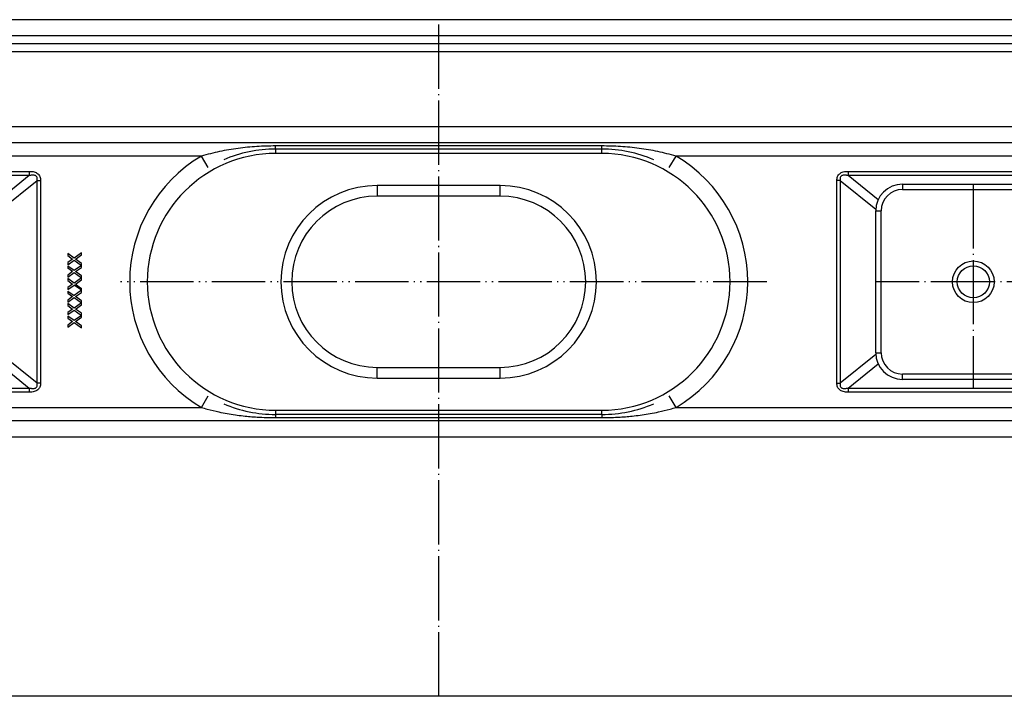
# Model space of a CAD drawing. Units: inches. Extents: x -139 to 440, y 612 to 914.
# Drawn here: x -3 to 89, y 638 to 702 of the extents above; entities that cross this region are included whole.
import ezdxf

# ---------------------------------------------------------------- set-up
doc = ezdxf.new("R2010")
doc.units = ezdxf.units.IN
doc.linetypes.add('DOT_CENTER', pattern=[14, 12, -1, 0, -1])
doc.linetypes.add('PHANTOM', pattern=[13, 10, -1, 0, -1, 0, -1])
doc.layers.add('1', color=7, linetype='Continuous')

# ---------------------------------------------------------------- blocks, each defined once
blk = doc.blocks.new('915055001_19mm__5', base_point=(171.41, 1353.64))
at = {"color": 3, "linetype": 'Continuous'}
for p, q in [((158.16, 1372.69), (158.16, 1371.69)), ((184.66, 1372.69), (184.66, 1371.69)), ((158.16, 1371.69), (184.66, 1371.69)), ((153.16, 1367.69), (154.16, 1367.69)), ((154.16, 1341.19), (154.16, 1367.69)), ((188.66, 1367.69), (189.66, 1367.69)), ((188.66, 1367.69), (188.66, 1341.19)), ((153.16, 1341.19), (154.16, 1341.19)), ((188.66, 1341.19), (189.66, 1341.19)), ((158.16, 1336.19), (158.16, 1337.19)), ((184.66, 1337.19), (158.16, 1337.19)), ((184.66, 1337.19), (184.66, 1336.19))]:
    blk.add_line(p, q, dxfattribs=at)
at = {"color": 7, "linetype": 'Continuous'}
for p, q in [((158.16, 1372.69), (184.66, 1372.69)), ((153.16, 1341.19), (153.16, 1367.69)), ((189.67, 1360.3), (189.66, 1367.69)), ((189.67, 1359.83), (189.67, 1360.3)), ((189.67, 1359.04), (189.67, 1359.83)), ((189.67, 1349.85), (189.67, 1359.04)), ((189.66, 1341.19), (189.67, 1348.58)), ((189.67, 1349.06), (189.67, 1349.85)), ((189.67, 1348.58), (189.67, 1349.06)), ((184.66, 1336.19), (158.16, 1336.19))]:
    blk.add_line(p, q, dxfattribs=at)
blk.add_circle((171.41, 1354.44), 3.9, dxfattribs=at)
for centre, start, end in [((158.16, 1367.69), 90, 180), ((184.66, 1367.69), 0, 90), ((158.16, 1341.19), 180, 270), ((184.66, 1341.19), 270, 360)]:
    blk.add_arc(centre, 5, start, end, dxfattribs=at)
at = {"color": 3, "linetype": 'Continuous'}
for centre, start, end in [((158.16, 1367.69), 90, 180), ((184.66, 1367.69), 0, 90), ((158.16, 1341.19), 180, 270), ((184.66, 1341.19), 270, 0)]:
    blk.add_arc(centre, 4, start, end, dxfattribs=at)
at = {"layer": '1', "color": 2, "linetype": 'DOT_CENTER'}
for p, q in [((171.41, 1372.69), (171.41, 1334.58)), ((189.67, 1354.44), (153.16, 1354.44))]:
    blk.add_line(p, q, dxfattribs=at)
blk = doc.blocks.new('915055001_19mm_3__6', base_point=(171.41, 1353.64))
blk.add_blockref('915055001_19mm__5', (171.41, 1353.64))
blk = doc.blocks.new('501024921__10', base_point=(72.34, 1354.44))
at = {"color": 7, "linetype": 'Continuous'}
for p, q in [((101.91, 1378.44), (40.91, 1378.44)), ((82.91, 1370.44), (59.91, 1370.44)), ((59.91, 1338.44), (82.91, 1338.44)), ((40.91, 1330.44), (101.91, 1330.44))]:
    blk.add_line(p, q, dxfattribs=at)
at = {"color": 3, "linetype": 'Continuous'}
for p, q in [((82.91, 1372.44), (59.91, 1372.44)), ((59.91, 1372.44), (59.91, 1370.44)), ((82.91, 1370.44), (82.91, 1372.44)), ((59.91, 1336.44), (59.91, 1338.44)), ((82.91, 1336.44), (82.91, 1338.44)), ((59.91, 1336.44), (82.91, 1336.44))]:
    blk.add_line(p, q, dxfattribs=at)
at = {"color": 7, "linetype": 'Continuous'}
for centre, radius, start, end in [((40.91, 1354.44), 24, 90, 270), ((101.91, 1354.44), 24, 270, 90), ((59.91, 1354.44), 16, 90, 270), ((82.91, 1354.44), 16, 270, 90)]:
    blk.add_arc(centre, radius, start, end, dxfattribs=at)
at = {"color": 3, "linetype": 'Continuous'}
for centre, start, end in [((59.91, 1354.44), 90, 270), ((82.91, 1354.44), 270, 90)]:
    blk.add_arc(centre, 18, start, end, dxfattribs=at)
at = {"layer": '1', "color": 2, "linetype": 'PHANTOM'}
blk.add_line((132.77, 1354.44), (11.91, 1354.44), dxfattribs=at)
blk = doc.blocks.new('501024921__11', base_point=(72.34, 1354.44))
blk.add_blockref('501024921__10', (72.34, 1354.44))
blk = doc.blocks.new('980054561_oval_für_GV_Ceraline__12', base_point=(71.41, 1354.44))
at = {"color": 3, "linetype": 'Continuous'}
for p, q in [((40.91, 1379.24), (40.91, 1379.84)), ((101.91, 1379.24), (101.91, 1379.84)), ((40.91, 1379.24), (40.91, 1378.44)), ((101.91, 1378.44), (101.91, 1379.24)), ((40.91, 1330.44), (40.91, 1329.64)), ((101.91, 1329.64), (101.91, 1330.44)), ((40.91, 1329.64), (40.91, 1329.04)), ((101.91, 1329.64), (101.91, 1329.04))]:
    blk.add_line(p, q, dxfattribs=at)
blk = doc.blocks.new('980054561_oval_für_GV_Ceraline__13', base_point=(71.41, 1354.44))
blk.add_blockref('980054561_oval_für_GV_Ceraline__12', (71.41, 1354.44))
blk = doc.blocks.new('588884928_W_0800mm_Artikelnummer_588884939__20', base_point=(71.41, 1340.19))
at = {"color": 7, "linetype": 'Continuous'}
for p, q in [((386.41, 1400.44), (-243.59, 1400.44)), ((416.41, 1398.94), (-273.59, 1398.94)), ((136.78, 1380.44), (-108.52, 1380.44)), ((156.41, 1380.44), (136.78, 1380.44)), ((158.91, 1380.44), (156.41, 1380.44)), ((160.06, 1380.44), (158.91, 1380.44)), ((251.34, 1380.44), (160.06, 1380.44)), ((101.91, 1379.24), (40.91, 1379.24)), ((3.2, 1358.86), (2.02, 1359.71)), ((2.02, 1359.71), (2.02, 1359.33)), ((2.02, 1359.33), (2.94, 1358.67)), ((4.58, 1359.84), (3.2, 1358.86)), ((3.47, 1358.67), (4.58, 1359.47)), ((4.58, 1359.47), (4.58, 1359.84)), ((2.94, 1358.67), (2.02, 1358.02)), ((2.02, 1357.64), (3.2, 1358.49)), ((2.02, 1358.02), (2.02, 1357.64)), ((3.2, 1356.53), (2.02, 1357.37)), ((2.02, 1357.37), (2.02, 1357)), ((3.2, 1358.49), (4.59, 1357.51)), ((4.59, 1357.51), (3.2, 1356.53)), ((4.58, 1357.88), (3.47, 1358.67)), ((4.59, 1357.51), (4.58, 1357.88)), ((4.58, 1357.13), (4.59, 1357.51)), ((2.94, 1356.34), (2.02, 1357)), ((2.94, 1356.34), (2.02, 1355.68)), ((2.02, 1355.31), (3.2, 1356.15)), ((2.02, 1355.68), (2.02, 1355.31)), ((3.2, 1356.15), (4.59, 1355.18)), ((3.47, 1356.34), (4.58, 1357.13)), ((4.58, 1355.55), (3.47, 1356.34)), ((4.59, 1355.18), (4.58, 1355.55)), ((2.02, 1355.04), (2.02, 1354.67)), ((3.2, 1354.19), (2.02, 1355.04)), ((2.02, 1354.67), (2.94, 1354.01)), ((2.94, 1354.01), (2.02, 1353.35)), ((2.02, 1352.97), (3.2, 1353.82)), ((4.59, 1355.18), (3.2, 1354.19)), ((4.59, 1352.85), (3.2, 1353.82)), ((3.47, 1354.01), (4.58, 1354.8)), ((3.47, 1354.01), (4.58, 1353.21)), ((4.58, 1354.8), (4.59, 1355.18)), ((2.02, 1353.35), (2.02, 1352.97)), ((2.02, 1352.71), (3.2, 1351.86)), ((2.02, 1352.71), (2.02, 1352.33)), ((2.02, 1352.33), (2.94, 1351.67)), ((4.59, 1352.85), (3.2, 1351.86)), ((3.47, 1351.67), (4.58, 1352.47)), ((4.59, 1352.85), (4.58, 1353.21)), ((4.58, 1352.47), (4.59, 1352.85)), ((2.94, 1351.67), (2.02, 1351.02)), ((2.02, 1350.64), (3.2, 1351.49)), ((2.02, 1351.02), (2.02, 1350.64)), ((2.02, 1350.37), (2.02, 1350)), ((3.2, 1349.53), (2.02, 1350.37)), ((2.02, 1350), (2.94, 1349.34)), ((3.2, 1351.49), (4.58, 1350.51)), ((4.58, 1350.51), (3.2, 1349.53)), ((4.58, 1350.88), (3.47, 1351.67)), ((3.47, 1349.34), (4.58, 1350.13)), ((4.58, 1350.51), (4.58, 1350.88)), ((4.58, 1350.13), (4.58, 1350.51)), ((2.94, 1349.34), (2.02, 1348.68)), ((2.02, 1348.31), (3.2, 1349.15)), ((2.02, 1348.68), (2.02, 1348.31)), ((3.2, 1349.15), (4.58, 1348.17)), ((4.58, 1348.17), (3.2, 1347.19)), ((4.58, 1348.55), (3.47, 1349.34)), ((4.58, 1348.17), (4.58, 1348.55)), ((4.58, 1347.8), (4.58, 1348.17)), ((2.02, 1348.04), (2.02, 1347.67)), ((3.2, 1347.19), (2.02, 1348.04)), ((2.02, 1347.67), (2.94, 1347.01)), ((2.94, 1347.01), (2.02, 1346.35)), ((2.02, 1345.97), (3.2, 1346.82)), ((2.02, 1346.35), (2.02, 1345.97)), ((3.2, 1346.82), (4.58, 1345.84)), ((3.47, 1347.01), (4.58, 1347.8)), ((4.58, 1346.21), (3.47, 1347.01)), ((4.58, 1345.84), (4.58, 1346.21)), ((136.78, 1328.44), (-108.52, 1328.44)), ((101.91, 1329.64), (40.91, 1329.64)), ((156.41, 1328.44), (136.78, 1328.44)), ((158.91, 1328.44), (156.41, 1328.44)), ((160.06, 1328.44), (158.91, 1328.44)), ((251.34, 1328.44), (160.06, 1328.44)), ((416.41, 1276.94), (-273.59, 1276.94))]:
    blk.add_line(p, q, dxfattribs=at)
at = {"color": 3, "linetype": 'Continuous'}
for p, q in [((388.76, 1397.44), (-245.94, 1397.44)), ((368.91, 1383.44), (-226.09, 1383.44)), ((40.91, 1379.24), (40.91, 1379.84)), ((101.91, 1379.84), (40.91, 1379.84)), ((101.91, 1379.24), (101.91, 1379.84)), ((27.02, 1377.94), (-108.56, 1377.94)), ((28.29, 1375.79), (27.02, 1377.94)), ((114.53, 1375.79), (115.8, 1377.94)), ((251.38, 1377.94), (115.8, 1377.94)), ((-5.16, 1374.3), (-108.58, 1374.3)), ((-108.56, 1375.09), (-5.16, 1375.09)), ((-5.16, 1374.3), (-10.79, 1369.77)), ((-5.16, 1375.09), (-5.16, 1374.3)), ((147.98, 1375.09), (147.98, 1374.3)), ((147.98, 1375.09), (251.38, 1375.09)), ((251.4, 1374.3), (147.98, 1374.3)), ((153.61, 1369.77), (147.98, 1374.3)), ((-10.35, 1368.03), (-3.71, 1373.37)), ((-3.71, 1373.37), (-3.06, 1373.37)), ((-3.71, 1335.51), (-3.71, 1373.37)), ((-3.06, 1373.37), (-3.06, 1335.51)), ((146.53, 1373.37), (145.88, 1373.37)), ((145.88, 1335.51), (145.88, 1373.37)), ((146.53, 1373.37), (153.17, 1368.03)), ((146.53, 1373.37), (146.53, 1335.51)), ((-3.71, 1335.51), (-10.35, 1340.85)), ((153.17, 1340.85), (146.53, 1335.51)), ((-10.79, 1339.11), (-5.16, 1334.58)), ((147.98, 1334.58), (153.61, 1339.11)), ((-3.06, 1335.51), (-3.71, 1335.51)), ((145.88, 1335.51), (146.53, 1335.51)), ((-108.58, 1334.58), (-5.16, 1334.58)), ((-5.16, 1333.79), (-108.56, 1333.79)), ((-5.16, 1334.58), (-5.16, 1333.79)), ((147.98, 1334.58), (147.98, 1333.79)), ((147.98, 1334.58), (251.4, 1334.58)), ((251.38, 1333.79), (147.98, 1333.79)), ((27.02, 1330.94), (28.29, 1333.09)), ((115.8, 1330.94), (114.53, 1333.09)), ((-108.56, 1330.94), (27.02, 1330.94)), ((115.8, 1330.94), (251.38, 1330.94)), ((40.91, 1329.64), (40.91, 1329.04)), ((40.91, 1329.04), (101.91, 1329.04)), ((101.91, 1329.64), (101.91, 1329.04)), ((-226.09, 1325.44), (368.91, 1325.44))]:
    blk.add_line(p, q, dxfattribs=at)
at = {"color": 7, "linetype": 'Continuous'}
blk.add_circle((171.41, 1354.44), 3, dxfattribs=at)
at = {"color": 3, "linetype": 'Continuous'}
for centre, start, end in [((40.91, 1354.44), 120.5928, 239.4072), ((101.91, 1354.44), 300.5928, 59.4072)]:
    blk.add_arc(centre, 27.3, start, end, dxfattribs=at)
at = {"color": 7, "linetype": 'Continuous'}
for centre, start, end in [((40.91, 1354.44), 90, 113.052), ((101.91, 1354.44), 66.948, 90), ((40.91, 1354.44), 246.948, 270), ((101.91, 1354.44), 270, 293.052)]:
    blk.add_arc(centre, 24.8, start, end, dxfattribs=at)
at = {"color": 3, "linetype": 'Continuous'}
for points, knots in [([(40.91, 1379.84), (39.74, 1379.82), (37.39, 1379.78), (33.89, 1379.42), (30.42, 1378.86), (28.15, 1378.25), (27.02, 1377.94)], [0, 0, 0, 0, 3.522426, 7.033439, 10.544747, 14.067461, 14.067461, 14.067461, 14.067461]), ([(115.8, 1377.94), (114.67, 1378.25), (112.4, 1378.86), (108.93, 1379.42), (105.43, 1379.78), (103.08, 1379.82), (101.91, 1379.84)], [0, 0, 0, 0, 3.522714, 7.034022, 10.545035, 14.067461, 14.067461, 14.067461, 14.067461]), ([(-5.16, 1375.09), (-5, 1375.09), (-4.7, 1375.08), (-4.27, 1375), (-3.9, 1374.86), (-3.59, 1374.67), (-3.35, 1374.42), (-3.18, 1374.11), (-3.08, 1373.76), (-3.07, 1373.5), (-3.06, 1373.37)], [0, 0, 0, 0, 0.485605, 0.918037, 1.304947, 1.658479, 1.995374, 2.335189, 2.696722, 3.094923, 3.094923, 3.094923, 3.094923]), ([(-3.71, 1373.37), (-3.7, 1373.43), (-3.68, 1373.54), (-3.66, 1373.7), (-3.67, 1373.84), (-3.7, 1373.99), (-3.78, 1374.14), (-3.93, 1374.27), (-4.14, 1374.35), (-4.35, 1374.38), (-4.56, 1374.38), (-4.75, 1374.37), (-4.95, 1374.34), (-5.09, 1374.31), (-5.16, 1374.3)], [0, 0, 0, 0, 0.177174, 0.336019, 0.478645, 0.608186, 0.789223, 0.969749, 1.189726, 1.451553, 1.620798, 1.807624, 2.012696, 2.236389, 2.236389, 2.236389, 2.236389]), ([(145.88, 1373.37), (145.89, 1373.5), (145.9, 1373.76), (146, 1374.11), (146.17, 1374.42), (146.41, 1374.67), (146.72, 1374.86), (147.09, 1375), (147.52, 1375.08), (147.82, 1375.09), (147.98, 1375.09)], [0, 0, 0, 0, 0.3982, 0.759734, 1.099548, 1.436444, 1.789976, 2.176885, 2.609318, 3.094923, 3.094923, 3.094923, 3.094923]), ([(147.98, 1374.3), (147.91, 1374.31), (147.77, 1374.34), (147.57, 1374.37), (147.38, 1374.38), (147.17, 1374.38), (146.96, 1374.35), (146.75, 1374.27), (146.6, 1374.14), (146.52, 1373.99), (146.49, 1373.84), (146.48, 1373.7), (146.49, 1373.54), (146.52, 1373.43), (146.53, 1373.37)], [0, 0, 0, 0, 0.223692, 0.428765, 0.615591, 0.784836, 1.046662, 1.266639, 1.447166, 1.628203, 1.757744, 1.90037, 2.059215, 2.236389, 2.236389, 2.236389, 2.236389]), ([(-3.06, 1335.51), (-3.07, 1335.38), (-3.08, 1335.12), (-3.18, 1334.77), (-3.35, 1334.46), (-3.59, 1334.21), (-3.9, 1334.02), (-4.27, 1333.89), (-4.7, 1333.81), (-5, 1333.8), (-5.16, 1333.79)], [0, 0, 0, 0, 0.3982, 0.759734, 1.099548, 1.436444, 1.789976, 2.176885, 2.609318, 3.094923, 3.094923, 3.094923, 3.094923]), ([(-5.16, 1334.58), (-5.09, 1334.57), (-4.95, 1334.54), (-4.75, 1334.51), (-4.56, 1334.5), (-4.35, 1334.5), (-4.14, 1334.53), (-3.93, 1334.61), (-3.78, 1334.74), (-3.7, 1334.89), (-3.67, 1335.04), (-3.66, 1335.18), (-3.68, 1335.34), (-3.7, 1335.45), (-3.71, 1335.51)], [0, 0, 0, 0, 0.223692, 0.428765, 0.615591, 0.784836, 1.046662, 1.266639, 1.447166, 1.628203, 1.757744, 1.90037, 2.059215, 2.236389, 2.236389, 2.236389, 2.236389]), ([(147.98, 1333.79), (147.82, 1333.8), (147.52, 1333.81), (147.09, 1333.89), (146.72, 1334.02), (146.41, 1334.21), (146.17, 1334.46), (146, 1334.77), (145.9, 1335.12), (145.89, 1335.38), (145.88, 1335.51)], [0, 0, 0, 0, 0.485605, 0.918037, 1.304947, 1.658479, 1.995374, 2.335189, 2.696722, 3.094923, 3.094923, 3.094923, 3.094923]), ([(146.53, 1335.51), (146.52, 1335.45), (146.49, 1335.34), (146.48, 1335.18), (146.49, 1335.04), (146.52, 1334.89), (146.6, 1334.74), (146.75, 1334.61), (146.96, 1334.53), (147.17, 1334.5), (147.38, 1334.5), (147.57, 1334.51), (147.77, 1334.54), (147.91, 1334.57), (147.98, 1334.58)], [0, 0, 0, 0, 0.177174, 0.336019, 0.478645, 0.608186, 0.789223, 0.969749, 1.189726, 1.451553, 1.620798, 1.807624, 2.012696, 2.236389, 2.236389, 2.236389, 2.236389]), ([(27.02, 1330.94), (27.38, 1330.84), (28.47, 1330.52), (30.59, 1330.03), (32.84, 1329.63), (35.22, 1329.32), (37.73, 1329.1), (39.75, 1329.06), (40.91, 1329.04)], [0, 0, 0, 0, 1.146667, 3.394461, 6.514357, 8.012174, 10.60161, 14.068856, 14.068856, 14.068856, 14.068856]), ([(101.91, 1329.04), (103.07, 1329.06), (105.08, 1329.1), (107.59, 1329.32), (109.98, 1329.63), (112.23, 1330.03), (114.35, 1330.52), (115.44, 1330.84), (115.8, 1330.94)], [0, 0, 0, 0, 3.466708, 6.056069, 7.554498, 10.674645, 12.922474, 14.068856, 14.068856, 14.068856, 14.068856])]:
    blk.add_open_spline(points, degree=3, knots=knots, dxfattribs=at)
at = {"layer": '1', "color": 2, "linetype": 'DOT_CENTER'}
blk.add_line((71.41, 1276.94), (71.41, 1403.44), dxfattribs=at)
blk = doc.blocks.new('588884928_W_0800mm_Artikelnummer_588884939__21', base_point=(71.41, 1340.19))
blk.add_blockref('588884928_W_0800mm_Artikelnummer_588884939__20', (71.41, 1340.19))
blk = doc.blocks.new('976054572_976054575__22', base_point=(71.41, 1401.94))
at = {"color": 7, "linetype": 'Continuous'}
for p, q in [((421.41, 1403.44), (-278.59, 1403.44)), ((386.41, 1400.44), (-243.59, 1400.44))]:
    blk.add_line(p, q, dxfattribs=at)
blk = doc.blocks.new('976054572_976054575__23', base_point=(71.41, 1401.94))
blk.add_blockref('976054572_976054575__22', (71.41, 1401.94))
blk = doc.blocks.new('Bgr_HL50W_0__25', base_point=(71.41, 1332.19))
for name, p in [('588884928_W_0800mm_Artikelnummer_588884939__21', (71.41, 1340.19)), ('976054572_976054575__23', (71.41, 1401.94)), ('980054561_oval_für_GV_Ceraline__13', (71.41, 1354.44)), ('501024921__11', (72.34, 1354.44)), ('915055001_19mm_3__6', (171.41, 1353.64))]:
    blk.add_blockref(name, p)
blk = doc.blocks.new('Drfsicht1', base_point=(71.41, 1332.19))
blk.add_blockref('Bgr_HL50W_0__25', (71.41, 1332.19))
blk = doc.blocks.new('1__74', base_point=(268.61, 1465.11))
blk.add_blockref('Drfsicht1', (71.41, 1332.19))
blk = doc.blocks.new('Bgr_HL50W_0__75', base_point=(268.61, 1465.11))
at = {"layer": '1'}
blk.add_blockref('1__74', (268.61, 1465.11), dxfattribs=at)
blk = doc.blocks.new('TOP__76', base_point=(300.276, 1465.108))
blk.add_blockref('Bgr_HL50W_0__75', (268.606, 1465.108))

msp = doc.modelspace()

# ---------------------------------------------------------------- block references
at = {"xscale": 0.5, "yscale": 0.5, "zscale": 0.5}
msp.add_blockref('TOP__76', (150.138, 732.554), dxfattribs=at)

doc.saveas('drawing.dxf')
